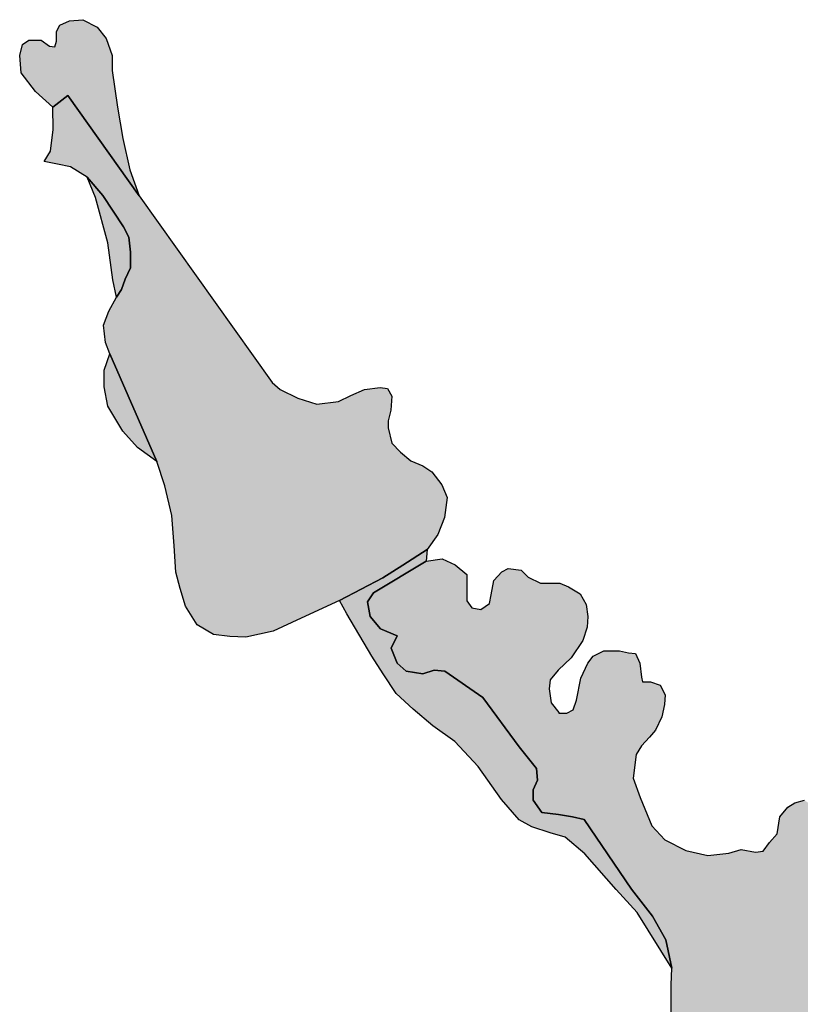
# Model space of a CAD drawing. Extents: x 663514 to 682709, y 7162630 to 7194239.
# Drawn here: x 676949 to 679142, y 7178214 to 7180980 of the extents above; entities that cross this region are included whole.
import ezdxf

# ---------------------------------------------------------------- set-up
doc = ezdxf.new("R2010")
doc.units = 0
doc.header["$MEASUREMENT"] = 0
doc.layers.add('enchente', color=40, linetype='Continuous')

msp = doc.modelspace()

# ---------------------------------------------------------------- hatches: boundary and pattern name
at = {"layer": 'enchente', "linetype": 'Continuous'}
for points in [[(677041.919863, 7180733.565072), (676993.319848, 7180777.605091), (676953.839835, 7180830.755109), (676949.279835, 7180879.355128), (676956.87984, 7180909.72514), (676975.099848, 7180921.875142), (677010.029862, 7180921.875138), (677032.809864, 7180905.175135), (677047.989871, 7180903.65513), (677052.549875, 7180918.835135), (677052.549872, 7180946.175145), (677061.65988, 7180964.395149), (677088.989887, 7180976.545154), (677126.9599, 7180979.585154), (677166.439914, 7180958.325146), (677192.259924, 7180926.435133), (677208.959925, 7180879.355117), (677208.959924, 7180836.835103), (677224.149923, 7180733.565063), (677239.339927, 7180645.485035), (677259.079931, 7180557.415009), (677284.889933, 7180484.514978), (677084.439878, 7180766.975083)], [(678123.220183, 7179533.974628), (678093.550175, 7179491.354614), (678025.210148, 7179447.314604), (677969.030129, 7179412.384592), (677847.540083, 7179348.604575), (677739.720043, 7179298.484565), (677660.750015, 7179262.044555), (677584.819991, 7179245.334551), (677539.259973, 7179246.854553), (677493.699961, 7179252.924558), (677448.13994, 7179280.264568), (677414.739932, 7179331.894592), (677399.549933, 7179382.014603), (677387.39993, 7179427.564621), (677382.83993, 7179501.984647), (677376.769932, 7179587.024675), (677357.029929, 7179670.544702), (677334.249924, 7179738.88473), (677202.88989, 7180041.084837), (677190.739887, 7180072.974847), (677184.669885, 7180121.574865), (677199.849895, 7180161.054874), (677221.109901, 7180200.534888), (677234.779908, 7180221.794897), (677245.409913, 7180250.654906), (677260.599922, 7180282.544914), (677260.599919, 7180326.584929), (677256.039922, 7180369.104944), (677240.859918, 7180397.954953), (677183.149902, 7180486.034984), (677139.10989, 7180537.665005), (677092.029874, 7180566.525017), (677055.589859, 7180574.115017), (677017.619849, 7180581.705024), (677035.839858, 7180610.565033), (677043.439862, 7180671.305053), (677041.919863, 7180733.565072), (677084.439878, 7180766.975083), (677284.889933, 7180484.514978), (677658.470044, 7179960.594789), (677681.250052, 7179940.854783), (677730.610068, 7179916.554774), (677783.760085, 7179899.854762), (677844.500105, 7179907.444764), (677879.430118, 7179924.154768), (677917.390132, 7179940.854773), (677961.430145, 7179946.934771), (677982.690154, 7179943.894773), (677994.840156, 7179922.634767), (677991.800153, 7179883.15475), (677984.210149, 7179852.774742), (677984.21015, 7179833.034732), (677994.84015, 7179790.514717), (678019.14016, 7179764.694707), (678047.990165, 7179740.404702), (678081.400178, 7179726.734695), (678107.220186, 7179710.024688), (678134.550194, 7179673.584674), (678149.740196, 7179637.134662), (678142.150193, 7179580.944641)], [(677221.109901, 7180200.534888), (677210.479902, 7180249.134904), (677196.819901, 7180352.39494), (677161.889893, 7180479.964984), (677139.10989, 7180537.665005), (677183.149902, 7180486.034984), (677240.859918, 7180397.954953), (677256.039922, 7180369.104944), (677260.599919, 7180326.584929), (677260.599922, 7180282.544914), (677245.409913, 7180250.654906), (677234.779908, 7180221.794897)], [(677334.249924, 7179738.88473), (677280.339906, 7179778.364745), (677239.339895, 7179823.924759), (677196.819882, 7179893.784782), (677186.189881, 7179948.454804), (677186.189882, 7179995.524819), (677202.88989, 7180041.084837)], [(678093.550175, 7179491.354614), (678091.270172, 7179458.324604), (677943.210119, 7179369.484581), (677925.940109, 7179344.804572), (677933.340113, 7179302.854557), (677962.950119, 7179268.304545), (678009.840134, 7179248.564537), (677992.560131, 7179214.014527), (678009.840134, 7179172.064509), (678034.520138, 7179149.854502), (678081.400154, 7179142.454496), (678113.480167, 7179152.324497), (678143.100176, 7179149.854501), (678250.440211, 7179075.82447), (678351.620239, 7178937.624415), (678400.970252, 7178875.934398), (678403.440256, 7178843.854384), (678391.100248, 7178816.714377), (678391.100248, 7178787.094366), (678415.780255, 7178752.54435), (678462.670269, 7178747.61435), (678502.150283, 7178740.214347), (678534.230296, 7178732.804344), (678667.490332, 7178537.854269), (678726.710349, 7178461.354245), (678763.73036, 7178394.724219), (678781.000362, 7178315.76419), (678683.530333, 7178472.364248), (678624.300317, 7178536.144273), (678536.220292, 7178636.374312), (678481.550276, 7178683.454326), (678439.030261, 7178695.604334), (678387.400243, 7178712.304341), (678352.47023, 7178732.044347), (678302.360217, 7178789.754372), (678237.0602, 7178882.394404), (678171.76018, 7178952.24443), (678109.50016, 7178996.284445), (678054.830143, 7179043.364466), (678006.230129, 7179087.404482), (677969.790118, 7179142.074502), (677937.890109, 7179192.18452), (677868.040089, 7179310.634562), (677847.540083, 7179348.604575), (677969.030129, 7179412.384592), (678025.210148, 7179447.314604)], [(681180.261196, 7178604.484191), (681222.211207, 7178589.674189), (681212.341201, 7178545.264171), (681254.291215, 7178510.714161), (681298.711227, 7178486.034149), (681315.981232, 7178436.684133), (681291.301222, 7178370.05411), (681259.221211, 7178318.224093), (681239.481202, 7178281.214084), (681232.081199, 7178244.194067), (681232.081197, 7178209.644057), (681227.141193, 7178177.564047), (681227.14119, 7178123.274029), (681222.211185, 7178093.664017), (681192.601178, 7178083.794017), (681170.391168, 7178083.794019), (681165.451169, 7178073.924013), (681180.261169, 7178059.114009), (681195.061177, 7178031.973998), (681195.061173, 7178004.823993), (681192.601174, 7177982.613981), (681177.791166, 7177965.343978), (681177.791167, 7177953.003973), (681200.001172, 7177933.263964), (681209.871175, 7177911.053959), (681209.871171, 7177846.893938), (681192.601166, 7177827.153931), (681165.451157, 7177819.74393), (681128.431143, 7177819.74393), (681093.891131, 7177824.683932), (681074.141127, 7177822.213936), (681032.191113, 7177795.063927), (680990.241095, 7177787.663927), (680940.891081, 7177787.663928), (680896.471065, 7177809.87394), (680871.791056, 7177824.683943), (680847.111047, 7177829.613943), (680815.031036, 7177819.743942), (680778.021024, 7177782.733932), (680773.081022, 7177772.863933), (680792.821026, 7177760.523926), (680812.561033, 7177725.973913), (680812.561031, 7177693.893902), (680810.101031, 7177671.683895), (680812.561029, 7177659.34389), (680834.771038, 7177659.343892), (680859.451047, 7177647.003885), (680879.19105, 7177619.863877), (680881.661051, 7177577.90386), (680881.661048, 7177543.363847), (680859.451042, 7177528.553845), (680822.441025, 7177516.213845), (680790.351015, 7177511.283843), (680795.291017, 7177469.323826), (680795.291016, 7177437.243814), (680778.021008, 7177412.573806), (680775.551008, 7177385.423799), (680787.891007, 7177365.683792), (680805.161015, 7177345.943784), (680829.841025, 7177345.943784), (680854.521033, 7177343.473785), (680881.66104, 7177313.863773), (680884.131039, 7177284.243764), (680884.131038, 7177254.633752), (680861.921029, 7177232.423747), (680844.651021, 7177222.553742), (680844.651022, 7177210.213738), (680864.39103, 7177188.003729), (680879.191032, 7177155.92372), (680879.191033, 7177123.84371), (680874.261028, 7177084.363695), (680864.391022, 7177064.623687), (680859.451021, 7177032.543678), (680852.051016, 7176995.523669), (680842.181011, 7176958.503656), (680822.441005, 7176933.833647), (680792.820996, 7176906.683638), (680765.680983, 7176886.943633), (680726.190967, 7176864.733627), (680679.310952, 7176864.733629), (680634.890938, 7176859.793627), (680590.470922, 7176874.603636), (680565.790915, 7176901.753643), (680565.790916, 7176933.833656), (680575.660921, 7176965.913666), (680575.66092, 7176985.653674), (680550.990912, 7176993.053679), (680521.370906, 7177002.923682), (680491.760895, 7177030.073692), (680486.820894, 7177059.683704), (680486.820896, 7177091.763712), (680499.160902, 7177109.043718), (680486.820898, 7177128.783725), (680467.080892, 7177146.053732), (680437.470882, 7177165.793739), (680395.520868, 7177183.073747), (680370.84086, 7177205.283758), (680370.840862, 7177269.443776), (680385.650871, 7177299.053785), (680402.920877, 7177318.793793), (680363.440862, 7177323.733798), (680319.020846, 7177326.203799), (680282.000836, 7177333.603804), (680190.70079, 7176951.103676), (680156.150774, 7176847.463643), (680069.780738, 7176756.153618), (679939.600687, 7176622.893575), (679648.410582, 7176410.673518), (679339.950466, 7176166.363447), (679288.120445, 7176107.143432), (679263.450438, 7176050.383413), (679260.980432, 7175986.223389), (679260.980431, 7175924.523373), (679253.580426, 7175875.173354), (679228.900414, 7175820.88334), (679209.160408, 7175769.06332), (679199.290402, 7175732.04331), (679201.750402, 7175672.823287), (679219.030403, 7175616.06327), (679236.300409, 7175561.773249), (679280.720418, 7175438.383209), (679305.400423, 7175349.543173), (679315.270422, 7175280.453154), (679315.27042, 7175231.093135), (679300.460413, 7175186.673123), (678911.790293, 7175428.51322), (678383.700123, 7175717.233338), (678324.470107, 7175776.463356), (678282.520092, 7175850.493388), (678087.570046, 7176304.553544), (678080.170044, 7176344.043558), (678080.170045, 7176390.933575), (678117.180061, 7176430.413587), (678164.070077, 7176455.093592), (678292.390122, 7176504.443606), (678373.830153, 7176538.993613), (678415.780167, 7176585.883625), (678425.650174, 7176635.233643), (678430.590176, 7176684.593657), (678445.390183, 7176724.073671), (678487.340201, 7176758.623681), (678544.10022, 7176783.293687), (678625.540248, 7176822.783696), (678669.960264, 7176852.393704), (678692.170277, 7176882.003712), (678719.310288, 7176941.233733), (678739.050296, 7177012.793754), (678741.520298, 7177074.493778), (678748.920306, 7177109.043789), (678743.990302, 7177126.313795), (678716.840294, 7177136.183796), (678709.440294, 7177160.863805), (678716.840296, 7177192.943817), (678741.520304, 7177244.763833), (678785.940326, 7177341.003865), (678842.700347, 7177405.163887), (678874.780361, 7177452.053898), (678874.78036, 7177486.603912), (678857.500356, 7177516.21392), (678832.830348, 7177540.89393), (678805.680339, 7177563.103939), (678793.340337, 7177597.65395), (678795.81034, 7177651.943967), (678815.550347, 7177693.89398), (678882.180377, 7177777.794007), (678909.330389, 7177827.154024), (678916.730388, 7177871.56404), (678909.330388, 7177906.114051), (678892.050384, 7177950.534066), (678859.970374, 7177987.554079), (678822.960363, 7178022.104094), (678800.750355, 7178046.774101), (678785.940354, 7178078.854113), (678783.470353, 7178108.474125), (678778.540356, 7178184.974149), (678778.54036, 7178268.874177), (678781.000362, 7178315.76419), (678763.73036, 7178394.724219), (678726.710349, 7178461.354245), (678667.490332, 7178537.854269), (678534.230296, 7178732.804344), (678502.150283, 7178740.214347), (678462.670269, 7178747.61435), (678415.780255, 7178752.54435), (678391.100248, 7178787.094366), (678391.100248, 7178816.714377), (678403.440256, 7178843.854384), (678400.970252, 7178875.934398), (678351.620239, 7178937.624415), (678250.440211, 7179075.82447), (678143.100176, 7179149.854501), (678113.480167, 7179152.324497), (678081.400154, 7179142.454496), (678034.520138, 7179149.854502), (678009.840134, 7179172.064509), (677992.560131, 7179214.014527), (678009.840134, 7179248.564537), (677962.950119, 7179268.304545), (677933.340113, 7179302.854557), (677925.940109, 7179344.804572), (677943.210119, 7179369.484581), (678091.270172, 7179458.324604), (678135.690186, 7179465.724606), (678172.7102, 7179448.454595), (678204.790209, 7179421.304586), (678204.790206, 7179347.274563), (678219.600208, 7179327.534553), (678244.270216, 7179322.594554), (678268.950229, 7179339.864554), (678273.890231, 7179364.544565), (678281.290236, 7179404.034578), (678303.500243, 7179428.704587), (678320.770249, 7179438.574587), (678357.79026, 7179433.644585), (678377.530267, 7179413.904577), (678412.080278, 7179396.624568), (678466.370299, 7179396.624567), (678491.050304, 7179386.754564), (678523.130316, 7179367.014556), (678540.400318, 7179337.404546), (678545.340322, 7179302.854536), (678542.870315, 7179273.244524), (678530.530312, 7179236.224511), (678498.450298, 7179186.874497), (678461.430287, 7179152.324487), (678439.220275, 7179125.174475), (678436.760275, 7179100.494468), (678441.690277, 7179061.014456), (678463.900282, 7179033.874446), (678463.900282, 7179031.404445), (678486.110288, 7179031.404445), (678503.380294, 7179041.274446), (678513.260299, 7179068.414457), (678525.590305, 7179130.114474), (678545.340316, 7179172.064489), (678560.140322, 7179191.804495), (678589.760334, 7179206.614499), (678634.170347, 7179206.614499), (678658.850357, 7179201.674495), (678678.590364, 7179199.204491), (678690.930365, 7179172.064482), (678695.870364, 7179132.584468), (678698.340362, 7179120.244465), (678720.550374, 7179120.244465), (678747.690381, 7179110.374463), (678762.500388, 7179083.224451), (678760.030381, 7179056.08444), (678752.63038, 7179021.534431), (678735.350373, 7178984.514417), (678718.080368, 7178964.77441), (678695.870357, 7178940.094404), (678681.060351, 7178915.424398), (678672.420343, 7178848.794375), (678692.170349, 7178794.504354), (678724.250357, 7178715.534327), (678761.260368, 7178676.054311), (678820.490388, 7178646.434301), (678882.180409, 7178631.634296), (678941.410427, 7178639.034296), (678975.960442, 7178648.904295), (679015.440453, 7178641.504294), (679037.650463, 7178643.964293), (679054.920468, 7178668.644298), (679077.130477, 7178693.324309), (679084.540483, 7178740.214325), (679106.750491, 7178767.354329), (679126.490499, 7178779.694335), (679153.630506, 7178787.094337), (679188.180518, 7178762.424325), (679202.990521, 7178725.404315), (679227.660531, 7178695.794303), (679262.210543, 7178678.514293), (679296.760551, 7178685.924294), (679316.50056, 7178695.794298), (679353.520575, 7178715.534302), (679393.000587, 7178732.80431), (679427.550597, 7178735.274311), (679467.030611, 7178718.004301), (679499.110621, 7178688.384288), (679622.50066, 7178594.614252), (679706.400686, 7178515.644225), (679969.220761, 7178197.314101), (679998.830773, 7178167.694093), (680097.54081, 7178286.144131), (680156.760835, 7178362.644153), (680253.01087, 7178431.74417), (680366.520914, 7178488.504187), (680536.800973, 7178560.064203), (680674.991021, 7178606.954215), (680810.71107, 7178639.034215), (680911.891103, 7178639.034216), (681026.641139, 7178634.094209), (681127.821175, 7178619.294202)]]:
    msp.add_hatch(color=53, dxfattribs=at).paths.add_polyline_path(points, flags=0)

# ---------------------------------------------------------------- linework, layer by layer
at = {"layer": 'enchente'}
for points in [[(677041.919863, 7180733.565072), (676993.319848, 7180777.605091), (676953.839835, 7180830.755109), (676949.279835, 7180879.355128), (676956.87984, 7180909.72514), (676975.099848, 7180921.875142), (677010.029862, 7180921.875138), (677032.809864, 7180905.175135), (677047.989871, 7180903.65513), (677052.549875, 7180918.835135), (677052.549872, 7180946.175145), (677061.65988, 7180964.395149), (677088.989887, 7180976.545154), (677126.9599, 7180979.585154), (677166.439914, 7180958.325146), (677192.259924, 7180926.435133), (677208.959925, 7180879.355117), (677208.959924, 7180836.835103), (677224.149923, 7180733.565063), (677239.339927, 7180645.485035), (677259.079931, 7180557.415009), (677284.889933, 7180484.514978), (677084.439878, 7180766.975083)], [(678123.220183, 7179533.974628), (678093.550175, 7179491.354614), (678025.210148, 7179447.314604), (677969.030129, 7179412.384592), (677847.540083, 7179348.604575), (677739.720043, 7179298.484565), (677660.750015, 7179262.044555), (677584.819991, 7179245.334551), (677539.259973, 7179246.854553), (677493.699961, 7179252.924558), (677448.13994, 7179280.264568), (677414.739932, 7179331.894592), (677399.549933, 7179382.014603), (677387.39993, 7179427.564621), (677382.83993, 7179501.984647), (677376.769932, 7179587.024675), (677357.029929, 7179670.544702), (677334.249924, 7179738.88473), (677202.88989, 7180041.084837), (677190.739887, 7180072.974847), (677184.669885, 7180121.574865), (677199.849895, 7180161.054874), (677221.109901, 7180200.534888), (677234.779908, 7180221.794897), (677245.409913, 7180250.654906), (677260.599922, 7180282.544914), (677260.599919, 7180326.584929), (677256.039922, 7180369.104944), (677240.859918, 7180397.954953), (677183.149902, 7180486.034984), (677139.10989, 7180537.665005), (677092.029874, 7180566.525017), (677055.589859, 7180574.115017), (677017.619849, 7180581.705024), (677035.839858, 7180610.565033), (677043.439862, 7180671.305053), (677041.919863, 7180733.565072), (677084.439878, 7180766.975083), (677284.889933, 7180484.514978), (677658.470044, 7179960.594789), (677681.250052, 7179940.854783), (677730.610068, 7179916.554774), (677783.760085, 7179899.854762), (677844.500105, 7179907.444764), (677879.430118, 7179924.154768), (677917.390132, 7179940.854773), (677961.430145, 7179946.934771), (677982.690154, 7179943.894773), (677994.840156, 7179922.634767), (677991.800153, 7179883.15475), (677984.210149, 7179852.774742), (677984.21015, 7179833.034732), (677994.84015, 7179790.514717), (678019.14016, 7179764.694707), (678047.990165, 7179740.404702), (678081.400178, 7179726.734695), (678107.220186, 7179710.024688), (678134.550194, 7179673.584674), (678149.740196, 7179637.134662), (678142.150193, 7179580.944641)], [(677221.109901, 7180200.534888), (677210.479902, 7180249.134904), (677196.819901, 7180352.39494), (677161.889893, 7180479.964984), (677139.10989, 7180537.665005), (677183.149902, 7180486.034984), (677240.859918, 7180397.954953), (677256.039922, 7180369.104944), (677260.599919, 7180326.584929), (677260.599922, 7180282.544914), (677245.409913, 7180250.654906), (677234.779908, 7180221.794897)], [(677334.249924, 7179738.88473), (677280.339906, 7179778.364745), (677239.339895, 7179823.924759), (677196.819882, 7179893.784782), (677186.189881, 7179948.454804), (677186.189882, 7179995.524819), (677202.88989, 7180041.084837)], [(678093.550175, 7179491.354614), (678091.270172, 7179458.324604), (677943.210119, 7179369.484581), (677925.940109, 7179344.804572), (677933.340113, 7179302.854557), (677962.950119, 7179268.304545), (678009.840134, 7179248.564537), (677992.560131, 7179214.014527), (678009.840134, 7179172.064509), (678034.520138, 7179149.854502), (678081.400154, 7179142.454496), (678113.480167, 7179152.324497), (678143.100176, 7179149.854501), (678250.440211, 7179075.82447), (678351.620239, 7178937.624415), (678400.970252, 7178875.934398), (678403.440256, 7178843.854384), (678391.100248, 7178816.714377), (678391.100248, 7178787.094366), (678415.780255, 7178752.54435), (678462.670269, 7178747.61435), (678502.150283, 7178740.214347), (678534.230296, 7178732.804344), (678667.490332, 7178537.854269), (678726.710349, 7178461.354245), (678763.73036, 7178394.724219), (678781.000362, 7178315.76419), (678683.530333, 7178472.364248), (678624.300317, 7178536.144273), (678536.220292, 7178636.374312), (678481.550276, 7178683.454326), (678439.030261, 7178695.604334), (678387.400243, 7178712.304341), (678352.47023, 7178732.044347), (678302.360217, 7178789.754372), (678237.0602, 7178882.394404), (678171.76018, 7178952.24443), (678109.50016, 7178996.284445), (678054.830143, 7179043.364466), (678006.230129, 7179087.404482), (677969.790118, 7179142.074502), (677937.890109, 7179192.18452), (677868.040089, 7179310.634562), (677847.540083, 7179348.604575), (677969.030129, 7179412.384592), (678025.210148, 7179447.314604)]]:
    msp.add_lwpolyline(points, close=True, dxfattribs=at)
msp.add_lwpolyline([(678778.540356, 7178184.974149), (678778.54036, 7178268.874177), (678781.000362, 7178315.76419), (678763.73036, 7178394.724219), (678726.710349, 7178461.354245), (678667.490332, 7178537.854269), (678534.230296, 7178732.804344), (678502.150283, 7178740.214347), (678462.670269, 7178747.61435), (678415.780255, 7178752.54435), (678391.100248, 7178787.094366), (678391.100248, 7178816.714377), (678403.440256, 7178843.854384), (678400.970252, 7178875.934398), (678351.620239, 7178937.624415), (678250.440211, 7179075.82447), (678143.100176, 7179149.854501), (678113.480167, 7179152.324497), (678081.400154, 7179142.454496), (678034.520138, 7179149.854502), (678009.840134, 7179172.064509), (677992.560131, 7179214.014527), (678009.840134, 7179248.564537), (677962.950119, 7179268.304545), (677933.340113, 7179302.854557), (677925.940109, 7179344.804572), (677943.210119, 7179369.484581), (678091.270172, 7179458.324604), (678135.690186, 7179465.724606), (678172.7102, 7179448.454595), (678204.790209, 7179421.304586), (678204.790206, 7179347.274563), (678219.600208, 7179327.534553), (678244.270216, 7179322.594554), (678268.950229, 7179339.864554), (678273.890231, 7179364.544565), (678281.290236, 7179404.034578), (678303.500243, 7179428.704587), (678320.770249, 7179438.574587), (678357.79026, 7179433.644585), (678377.530267, 7179413.904577), (678412.080278, 7179396.624568), (678466.370299, 7179396.624567), (678491.050304, 7179386.754564), (678523.130316, 7179367.014556), (678540.400318, 7179337.404546), (678545.340322, 7179302.854536), (678542.870315, 7179273.244524), (678530.530312, 7179236.224511), (678498.450298, 7179186.874497), (678461.430287, 7179152.324487), (678439.220275, 7179125.174475), (678436.760275, 7179100.494468), (678441.690277, 7179061.014456), (678463.900282, 7179033.874446), (678463.900282, 7179031.404445), (678486.110288, 7179031.404445), (678503.380294, 7179041.274446), (678513.260299, 7179068.414457), (678525.590305, 7179130.114474), (678545.340316, 7179172.064489), (678560.140322, 7179191.804495), (678589.760334, 7179206.614499), (678634.170347, 7179206.614499), (678658.850357, 7179201.674495), (678678.590364, 7179199.204491), (678690.930365, 7179172.064482), (678695.870364, 7179132.584468), (678698.340362, 7179120.244465), (678720.550374, 7179120.244465), (678747.690381, 7179110.374463), (678762.500388, 7179083.224451), (678760.030381, 7179056.08444), (678752.63038, 7179021.534431), (678735.350373, 7178984.514417), (678718.080368, 7178964.77441), (678695.870357, 7178940.094404), (678681.060351, 7178915.424398), (678672.420343, 7178848.794375), (678692.170349, 7178794.504354), (678724.250357, 7178715.534327), (678761.260368, 7178676.054311), (678820.490388, 7178646.434301), (678882.180409, 7178631.634296), (678941.410427, 7178639.034296), (678975.960442, 7178648.904295), (679015.440453, 7178641.504294), (679037.650463, 7178643.964293), (679054.920468, 7178668.644298), (679077.130477, 7178693.324309), (679084.540483, 7178740.214325), (679106.750491, 7178767.354329), (679126.490499, 7178779.694335), (679153.630506, 7178787.094337)], dxfattribs=at)

doc.saveas('drawing.dxf')
